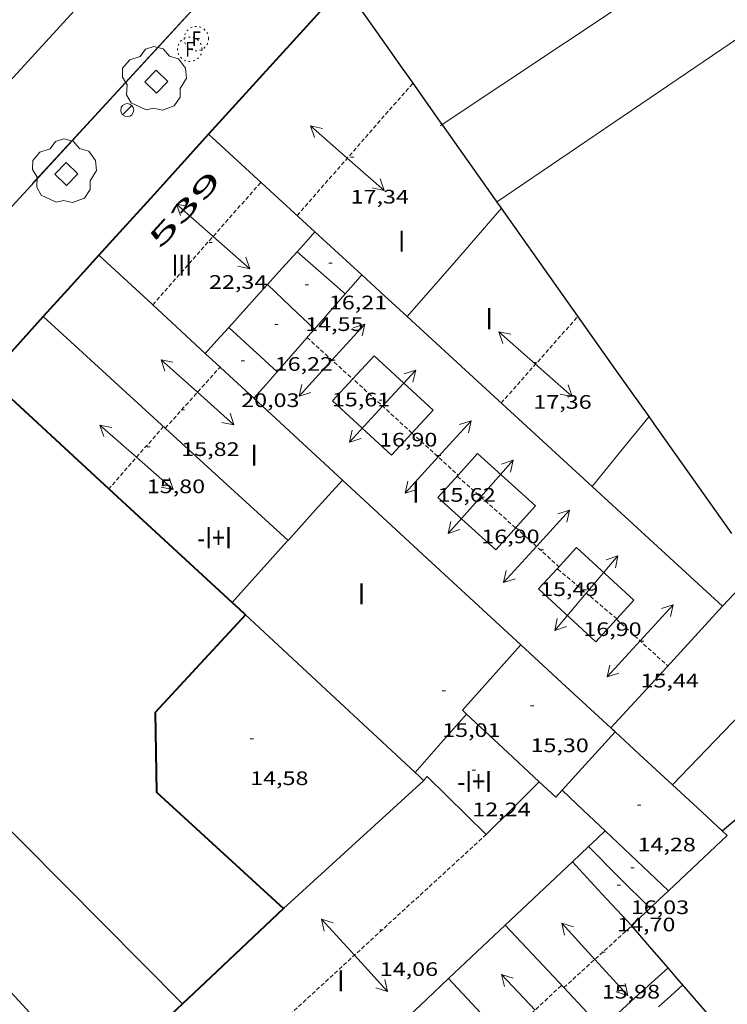
# Model space of a CAD drawing. Units: inches. Extents: x 452995 to 454002, y 4597998 to 4598502.
# Drawn here: x 453349 to 453393, y 4598187 to 4598248 of the extents above; entities that cross this region are included whole.
import ezdxf
from ezdxf.enums import TextEntityAlignment as Align

# ---------------------------------------------------------------- set-up
doc = ezdxf.new("R2010")
doc.units = ezdxf.units.IN
doc.header["$MEASUREMENT"] = 0
for name, pattern in [('DGN Style 1', [6.299766139999999, 0.01048214, -6.289283999999999]), ('PUNTOS', [0.25, 0, -0.25]), ('TRAZOS2', [0.375, 0.25, -0.125])]:
    doc.linetypes.add(name, pattern=pattern)
for name, color, linetype, lineweight in [('ARBRE', 7, 'Continuous', 0), ('CARENER', 7, 'Continuous', 0), ('COTA EDIFICI', 7, 'Continuous', 0), ('EIX VIA URBANA PAVIMENTADA', 7, 'Continuous', 0), ('ESCOCELL', 7, 'Continuous', 0), ('FACANA EXTERIOR', 7, 'Continuous', 0), ('FANAL', 7, 'Continuous', 0), ('LINIA VOLUMETRICA', 7, 'Continuous', 0), ('MARQUESINA', 7, 'Continuous', 0), ('MITGERES', 7, 'Continuous', 0), ('REGISTRE FIBRA OPTICA', 7, 'Continuous', 0), ('TEXT DE NUMERO DE PLANTES', 7, 'Continuous', 0), ('TEXT DE NUMERO DE POLICIA', 7, 'Continuous', 0), ('VORERA', 7, 'Continuous', 0)]:
    doc.layers.add(name, color=color, linetype=linetype, lineweight=lineweight)
doc.styles.add('Style-Arial', font='ARIAL.TTF')

# ---------------------------------------------------------------- blocks, each defined once
blk = doc.blocks.new('FANAL')
at = {"color": 0, "linetype": 'ByBlock', "lineweight": -2}
blk.add_line((0.283, 0.283), (-0.283, -0.283), dxfattribs=at)
blk.add_circle((0.0002620689868927002, 0.0006722288131713868), 0.40000000060146, dxfattribs=at)
blk = doc.blocks.new('RFOC')
at = {"color": 0, "linetype": 'ByBlock', "lineweight": -2}
blk.add_circle((0.001121296942234039, 0.0002408043146133423), 1, dxfattribs=at)
at = {"color": 0, "linetype": 'ByBlock', "lineweight": -2, "style": 'Style-Arial', "width": 0.833335}
blk.add_text('F', height=1.2, dxfattribs=at).set_placement((-6.955664062490995e-05, 0), align=Align.MIDDLE_CENTER)
blk = doc.blocks.new('ESCOSE')
at = {"color": 0, "linetype": 'ByBlock', "lineweight": -2, "flags": 128}
blk.add_lwpolyline([(-0.5, -0.5), (0.5, -0.5), (0.5, 0.5), (-0.5, 0.5)], close=True, dxfattribs=at)
blk = doc.blocks.new('ARBRE')
at = {"color": 0, "linetype": 'ByBlock', "lineweight": -2, "flags": 128}
blk.add_lwpolyline([(-0.507, -1.872), (-1.415, -1.448), (-1.697, -0.9400000000000001), (-1.675, -0.342), (-1.951, 0.138), (-1.943, 0.686), (-1.511, 1.208), (-0.871, 1.406), (-0.543, 1.846), (-0.027, 2.012), (0.541, 1.882), (0.933, 1.428), (1.495, 1.262), (1.921, 0.6940000000000001), (1.969, 0.068), (1.593, -0.562), (1.593, -1.098), (1.229, -1.618), (0.505, -1.886), (-0.049, -1.762), (-0.507, -1.872)], dxfattribs=at)
blk = doc.blocks.new('COTA')
at = {"color": 0, "linetype": 'ByBlock', "lineweight": -2}
blk.add_line((0, 0), (0.2, 0), dxfattribs=at)
blk = doc.blocks.new('SENTIT')
at = {"color": 0, "linetype": 'ByBlock', "lineweight": -2}
blk.add_line((0, 0), (3, 0), dxfattribs=at)
at = {"color": 0, "linetype": 'ByBlock', "lineweight": -2, "flags": 128}
blk.add_lwpolyline([(2.35, 0.376), (3, 0), (2.35, -0.374)], dxfattribs=at)

msp = doc.modelspace()

# ---------------------------------------------------------------- linework, layer by layer
at = {"layer": 'CARENER', "color": 1, "linetype": 'TRAZOS2', "lineweight": 20, "extrusion": (-0.001828571421446131, -0.002090866108494494, 0.9999961422952957), "elevation": -10426.11525833784}
msp.add_lwpolyline([(453365.6623605914, 4598224.053117564), (453372.7724762715, 4598232.18309399)], dxfattribs=at)
at = {"layer": 'CARENER', "color": 1, "linetype": 'TRAZOS2', "lineweight": 20}
for points, elevation in [([(453357.5222260588, 4598230.323153822), (453364.1648924079, 4598237.842661133)], 22.35903243188797), ([(453357.5218250506, 4598230.32269988), (453357.5222260588, 4598230.323153822)], 22.35903466539276), ([(453378.9178125153, 4598224.298528198), (453383.6278475128, 4598229.622486361)], 17.2420267320158), ([(453383.6278475128, 4598229.622486361), (453383.6278602137, 4598229.622500718)], 17.29402667242287), ([(453366.9988245231, 4598228.316624864), (453366.9992017139, 4598228.316281493)], 15.62102421882264), ([(453366.9992017139, 4598228.316281493), (453369.7978095294, 4598225.768599676)], 15.62102138886114), ([(453358.2947687967, 4598222.75068228), (453361.6552368107, 4598226.505030608)], 15.68702432109058), ([(453361.6552368107, 4598226.505030608), (453361.6558024986, 4598226.5056626)], 15.65902899030638), ([(453369.8129610011, 4598225.784460256), (453369.8128096737, 4598225.784599588)], 16.94002396461201), ([(453373.4327741851, 4598222.451581514), (453369.8129610011, 4598225.784460256)], 16.88502641877334), ([(453358.1827693888, 4598222.851683278), (453354.8298140627, 4598219.031792636)], 15.71102435833382), ([(453373.4327899966, 4598222.451566955), (453373.4327741851, 4598222.451581514)], 16.88502617854101), ([(453373.4357900243, 4598222.454566931), (453376.2675964293, 4598219.877703816)], 15.56202412732091), ([(453379.7957557782, 4598216.64150966), (453376.2107742878, 4598219.813541778)], 16.8720261583488), ([(453376.2675964293, 4598219.877703816), (453376.2677748618, 4598219.877541447)], 15.54202535643398), ([(453354.8298140627, 4598219.031792636), (453354.829735206, 4598219.031702798)], 15.70402451210925), ([(453382.351789991, 4598214.128444927), (453382.3517406739, 4598214.128486377)], 16.81402579945814), ([(453386.0184302089, 4598211.046699841), (453382.351789991, 4598214.128444927)], 16.79402763419872), ([(453385.9947227474, 4598211.021453917), (453385.9950102281, 4598211.021192226)], 15.4500239536992), ([(453385.9950102281, 4598211.021192226), (453389.1377059122, 4598208.160425631)], 15.45002175847659), ([(453386.0187229741, 4598211.046453777), (453386.0184302089, 4598211.046699841)], 16.79402603743256), ([(453377.9956101748, 4598197.819494143), (453359.8960515935, 4598181.228151513)], 14.35202225134708), ([(453382.7600109393, 4598188.421866028), (453386.9341461221, 4598192.218021641)], 15.80802962858642), ([(453386.9341461221, 4598192.218021641), (453386.9345815363, 4598192.218417628)], 15.8540197827028), ([(453379.1246798189, 4598185.289147264), (453382.6225471566, 4598188.568444693)], 15.34802221731827), ([(453382.7595462537, 4598188.42144342), (453382.7600109393, 4598188.421866028)], 15.80802450873307)]:
    msp.add_lwpolyline(points, dxfattribs=dict(at, elevation=elevation))
at = {"layer": 'CARENER', "color": 1, "linetype": 'TRAZOS2', "lineweight": 20, "extrusion": (0.003922795462416909, -0.00357040544389982, 0.9999859318414066), "elevation": -14623.47671696377}
msp.add_lwpolyline([(453376.2584968371, 4598193.751277855), (453378.9075368021, 4598191.340238647)], dxfattribs=at)
at = {"layer": 'EIX VIA URBANA PAVIMENTADA', "color": 1, "linetype": 'Continuous', "lineweight": 20}
msp.add_polyline3d([(453381.8872383249, 4598279.811591731, 8.883013772203205), (453354.2609699471, 4598250.085755258, 8.779013610961602), (453318.7906210142, 4598211.345964327, 8.432013072972802), (453318.7901781313, 4598211.345463078, 8.432010263120898)], dxfattribs=at)
at = {"layer": 'FACANA EXTERIOR', "color": 1, "linetype": 'Continuous', "lineweight": 40, "extrusion": (-8.522642761552946e-08, -0.01093786911240729, 0.9999401797204034), "elevation": -50277.91753843133, "flags": 128}
msp.add_lwpolyline([(453369.2519934828, 4597975.050513079), (453365.1029523634, 4597970.479264018), (453360.9549112457, 4597965.908014952)], dxfattribs=at)
at = {"layer": 'FACANA EXTERIOR', "color": 1, "linetype": 'Continuous', "lineweight": 40, "extrusion": (-0.4324492359803271, 0.3835595040985849, 0.8160084344635654), "elevation": 1567657.294259002, "flags": 128}
msp.add_lwpolyline([(-3740911.772764673, -2213003.441444463), (-3740906.763678403, -2213003.510643934), (-3740901.754676723, -2213003.581573391)], dxfattribs=at)
at = {"layer": 'FACANA EXTERIOR', "color": 1, "linetype": 'Continuous', "lineweight": 40, "extrusion": (0.5930361309458734, -0.5446204777906156, 0.5930402031598454), "elevation": -2235426.541769783, "flags": 128}
msp.add_lwpolyline([(3693398.9048817, 1646497.157062032), (3693396.358453247, 1646497.130980634), (3693393.811348394, 1646497.106141209)], dxfattribs=at)
at = {"layer": 'FACANA EXTERIOR', "color": 1, "linetype": 'Continuous', "lineweight": 40}
for points, elevation in [([(453350.7988091323, 4598229.598749763), (453347.4127755733, 4598225.867769672)], 16.9560262884188), ([(453347.4127755751, 4598225.867769671), (453354.8298140627, 4598219.031792636)], 16.91502622485847)]:
    msp.add_lwpolyline(points, dxfattribs=dict(at, elevation=elevation))
at = {"layer": 'FACANA EXTERIOR', "color": 1, "linetype": 'Continuous', "lineweight": 40, "elevation": 16.10812124725404, "flags": 128}
msp.add_lwpolyline([(453354.8298140627, 4598219.031792636), (453362.3956940272, 4598212.058634579)], dxfattribs=at)
at = {"layer": 'FACANA EXTERIOR', "color": 1, "linetype": 'Continuous', "lineweight": 40, "extrusion": (0.6317431168863494, 0.6317334873797298, 0.4492365025126131), "elevation": 3191259.979038142, "flags": 128}
msp.add_lwpolyline([(2930878.527369298, -1604650.242959682), (2930877.968754074, -1604650.293328409), (2930877.408724637, -1604650.343697138)], dxfattribs=at)
at = {"layer": 'FACANA EXTERIOR', "color": 1, "linetype": 'Continuous', "lineweight": 40, "extrusion": (-0.6895229422026307, 0.7234684073273627, 0.03393487550348472), "elevation": 3014042.13609697, "flags": 128}
msp.add_lwpolyline([(-3500571.572109283, -102324.7479491435), (-3500565.414802427, -102325.8095622285), (-3500559.25890938, -102326.8721758913)], dxfattribs=at)
at = {"layer": 'FACANA EXTERIOR', "color": 1, "linetype": 'Continuous', "lineweight": 40}
msp.add_polyline3d([(453363.2186895451, 4598211.299627156, 15.195023558328), (453357.6636354151, 4598205.300660004, 15.2590236575536), (453357.7615985171, 4598200.417651691, 15.2910237071664), (453365.5485563692, 4598193.271581527, 15.3310237691824)], dxfattribs=at)
at = {"layer": 'LINIA VOLUMETRICA', "color": 1, "linetype": 'Continuous', "lineweight": 20}
for points, elevation in [([(453397.7629434651, 4598256.343013414), (453375.3013246647, 4598241.385759253)], 21.5020333367008), ([(453367.4508291311, 4598228.831622226), (453367.0468250075, 4598228.370624578), (453366.9992017139, 4598228.316281493)], 17.23902672744589), ([(453369.8129610011, 4598225.784460256), (453371.1178224257, 4598227.198591872), (453374.7338027122, 4598223.861559261), (453373.4327741851, 4598222.451581514)], 16.040024868416), ([(453368.5627974547, 4598224.429606965), (453369.8129610011, 4598225.784460256)], 16.040024868416), ([(453375.0237624396, 4598218.494548741), (453376.2675964293, 4598219.877703816)], 15.9840247815936), ([(453382.351789991, 4598214.128444927), (453383.5417523519, 4598215.42447935), (453387.0667332635, 4598212.188447587), (453386.0184302089, 4598211.046699841)], 15.9840247815936), ([(453381.2087294549, 4598212.883493111), (453382.351789991, 4598214.128444927)], 15.9840247815936), ([(453386.0184302089, 4598211.046699841), (453385.9950102281, 4598211.021192226)], 15.9840247815936), ([(453385.0835310351, 4598185.940421941), (453382.7600109393, 4598188.421866028)], 14.58402261103362)]:
    msp.add_lwpolyline(points, dxfattribs=dict(at, elevation=elevation))
at = {"layer": 'LINIA VOLUMETRICA', "color": 1, "linetype": 'Continuous', "lineweight": 20, "flags": 128}
for points, elevation in [([(453378.6779059702, 4598236.664549186), (453400.675053606, 4598251.62740548)], 21.5020333367008), ([(453375.3013246647, 4598241.385759253), (453375.1929358416, 4598241.313582836)], 21.5020333367008), ([(453366.9992017139, 4598228.316281493), (453365.1548056928, 4598226.211635586)], 17.5196026375654), ([(453373.4327741851, 4598222.451581514), (453372.1787777411, 4598221.092574355), (453368.5627974547, 4598224.429606965)], 16.040024868416), ([(453376.2675964293, 4598219.877703816), (453377.4517866902, 4598221.194534504), (453381.0117679218, 4598217.993502529), (453378.5837436711, 4598215.293516765), (453375.0237624396, 4598218.494548741)], 15.9840247815936), ([(453369.1697614975, 4598219.56659482), (453367.4997448638, 4598217.715604621), (453365.8297282303, 4598215.864614423)], 13.4960209241984), ([(453365.8297282303, 4598215.864614423), (453365.7827277628, 4598215.812614699), (453362.395694028, 4598212.058634578)], 13.4960209241984), ([(453385.9950102281, 4598211.021192226), (453384.7337103667, 4598209.647461349), (453381.2087294549, 4598212.883493111)], 15.9840247815936), ([(453382.7600109393, 4598188.421866028), (453382.1255504158, 4598189.099449284), (453379.1675698005, 4598192.258476624)], 14.67828382490732), ([(453379.1246798189, 4598185.289147264), (453375.6835394634, 4598188.972497966)], 13.64613921858179)]:
    msp.add_lwpolyline(points, dxfattribs=dict(at, elevation=elevation))
at = {"layer": 'LINIA VOLUMETRICA', "color": 1, "linetype": 'Continuous', "lineweight": 20, "extrusion": (-0.01139428742958947, 8.6051100593609e-08, 0.9999350829998739), "elevation": -5150.698189873015, "flags": 128}
msp.add_lwpolyline([(453343.8825244812, 4598229.597023444), (453346.7787422101, 4598232.922006626), (453349.6749599468, 4598236.247989807)], dxfattribs=at)
at = {"layer": 'LINIA VOLUMETRICA', "color": 1, "linetype": 'Continuous', "lineweight": 20, "extrusion": (-1.18648007368153e-07, -0.01315673884724104, 0.99991344636568), "elevation": -60476.91394665254, "flags": 128}
msp.add_lwpolyline([(453367.4828769195, 4597837.077177159), (453366.9328714524, 4597836.469127764), (453366.3828659855, 4597835.861078366)], dxfattribs=at)
at = {"layer": 'LINIA VOLUMETRICA', "color": 1, "linetype": 'Continuous', "lineweight": 20, "extrusion": (-0.01562306550291282, 0.00113831927675184, 0.999877304499665), "elevation": -1827.817304384292, "flags": 128}
msp.add_lwpolyline([(453311.3770648162, 4598238.640409959), (453310.4719631644, 4598237.638414624), (453309.5668615123, 4598236.636419287)], dxfattribs=at)
at = {"layer": 'LINIA VOLUMETRICA', "color": 1, "linetype": 'Continuous', "lineweight": 20, "extrusion": (-1.495935660659889e-06, -0.1940746864372408, 0.9809867563234729), "elevation": -892385.5069045346, "flags": 128}
msp.add_lwpolyline([(453333.9004814903, 4510810.1828097), (453332.4194790383, 4510811.501891549), (453330.9394765878, 4510812.820973403)], dxfattribs=at)
at = {"layer": 'LINIA VOLUMETRICA', "color": 1, "linetype": 'Continuous', "lineweight": 20, "extrusion": (-0.6980990527724218, 0.698109643226686, 0.1590617444647097), "elevation": 2893575.243241802, "flags": 128}
msp.add_lwpolyline([(-3572000.162718101, -466176.7605029705), (-3571999.39338473, -466176.4404274833), (-3571998.622637142, -466176.1203519962)], dxfattribs=at)
at = {"layer": 'LINIA VOLUMETRICA', "color": 1, "linetype": 'Continuous', "lineweight": 20, "extrusion": (0.5215672704851543, -0.4804583352000708, 0.7050725994501861), "elevation": -1972783.847678897, "flags": 128}
msp.add_lwpolyline([(3689155.673970366, 1961511.501975535), (3689154.991499959, 1961511.493514511), (3689152.117083745, 1961511.454029734)], dxfattribs=at)
at = {"layer": 'LINIA VOLUMETRICA', "color": 1, "linetype": 'Continuous', "lineweight": 20, "extrusion": (-0.5365748282667222, -0.5966919591530183, 0.5966960361462698), "elevation": -2986982.194640696, "flags": 128}
msp.add_lwpolyline([(-2737523.396778773, 2221070.339876023), (-2737525.384177415, 2221070.43707639), (-2737527.372244711, 2221070.535522917)], dxfattribs=at)
at = {"layer": 'LINIA VOLUMETRICA', "color": 1, "linetype": 'Continuous', "lineweight": 20, "extrusion": (-0.6980957139412404, 0.6981063057665515, 0.1590910431980629), "elevation": 2893561.411023502, "flags": 128}
msp.add_lwpolyline([(-3571998.619652755, -466261.9922794581), (-3571997.185637978, -466261.3966931085), (-3571995.753037419, -466260.8011067591)], dxfattribs=at)
at = {"layer": 'LINIA VOLUMETRICA', "color": 1, "linetype": 'Continuous', "lineweight": 20, "extrusion": (-1.167745418786876e-07, -0.01499758817052709, 0.9998875298497596), "elevation": -68948.87827615546, "flags": 128}
msp.add_lwpolyline([(453365.8297297832, 4597698.901619416), (453358.3147702478, 4597705.769459509), (453350.798810711, 4597712.637299613)], dxfattribs=at)
at = {"layer": 'LINIA VOLUMETRICA', "color": 1, "linetype": 'Continuous', "lineweight": 20, "extrusion": (0.4229539950895954, -0.3933639631580865, 0.8163177754565402), "elevation": -1617009.197776455, "flags": 128}
msp.add_lwpolyline([(3675838.669903936, 2285331.040370577), (3675837.596004109, 2285331.023057622), (3675836.522053042, 2285331.004013373)], dxfattribs=at)
at = {"layer": 'LINIA VOLUMETRICA', "color": 1, "linetype": 'Continuous', "lineweight": 20, "extrusion": (-0.5531490461081975, -0.6229426328133446, 0.5531442931217585), "elevation": -3115198.642856875, "flags": 128}
msp.add_lwpolyline([(-2714108.043208402, 2068424.328491223), (-2714110.057877336, 2068424.389709527), (-2714112.071798511, 2068424.452128189)], dxfattribs=at)
at = {"layer": 'LINIA VOLUMETRICA', "color": 1, "linetype": 'Continuous', "lineweight": 20, "extrusion": (-0.4989814318764118, 0.7085405018236693, 0.4989868614683443), "elevation": 3031818.026987422, "flags": 128}
msp.add_lwpolyline([(-3018264.769398774, -1745675.081552463), (-3018263.719725552, -1745674.572671983), (-3018262.670869925, -1745674.062637579)], dxfattribs=at)
at = {"layer": 'LINIA VOLUMETRICA', "color": 1, "linetype": 'Continuous', "lineweight": 20, "extrusion": (-1.257759891843301e-07, -0.01677303737748477, 0.9998593227135094), "elevation": -77111.50104723386, "flags": 128}
msp.add_lwpolyline([(453350.0240996444, 4597575.948562873), (453351.7661025358, 4597578.094867978), (453353.5091054288, 4597580.241173089)], dxfattribs=at)
at = {"layer": 'LINIA VOLUMETRICA', "color": 1, "linetype": 'Continuous', "lineweight": 20, "extrusion": (0.03807451659466638, 0.0101021824242305, 0.9992238373339329), "elevation": 63732.28543111829, "flags": 128}
msp.add_lwpolyline([(4328158.256130066, -1616199.570148799), (4328159.082486496, -1616200.890218708), (4328159.949715417, -1616202.184902659)], dxfattribs=at)
at = {"layer": 'LINIA VOLUMETRICA', "color": 1, "linetype": 'Continuous', "lineweight": 20, "extrusion": (0.0440690705568298, -0.06583944963077389, 0.9968566014691251), "elevation": -282747.9531898955, "flags": 128}
msp.add_lwpolyline([(2934463.436555177, 3557811.069865777), (2934463.359504411, 3557811.398037275), (2934468.562613297, 3557812.748589209)], dxfattribs=at)
at = {"layer": 'LINIA VOLUMETRICA', "color": 1, "linetype": 'Continuous', "lineweight": 20, "extrusion": (-0.03912018778137596, 2.983312180634895e-07, 0.9992345124683499), "elevation": -17723.67473294344, "flags": 128}
msp.add_lwpolyline([(-4598204.313833893, 453007.7820048612), (-4598208.680840826, 453011.9742202761), (-4598213.048847758, 453016.1664356915)], dxfattribs=at)
at = {"layer": 'LINIA VOLUMETRICA', "color": 1, "linetype": 'Continuous', "lineweight": 20, "extrusion": (-0.009379242182977367, -0.01068753345145274, 0.9998988981116028), "elevation": -53380.63525266016, "flags": 128}
msp.add_lwpolyline([(453356.9904097684, 4597897.30435426), (453355.4131441503, 4597895.507260801), (453353.8358785324, 4597893.710167343)], dxfattribs=at)
at = {"layer": 'LINIA VOLUMETRICA', "color": 1, "linetype": 'Continuous', "lineweight": 20, "extrusion": (0.5857664968600481, 0.5601430187435283, 0.5857622467428186), "elevation": 2841234.563517031, "flags": 128}
msp.add_lwpolyline([(3009950.816024032, -2053433.632665373), (3009953.861941401, -2053433.335311336), (3009956.907167641, -2053433.039191133)], dxfattribs=at)
at = {"layer": 'LINIA VOLUMETRICA', "color": 1, "linetype": 'Continuous', "lineweight": 20, "extrusion": (-0.03382678049807423, 2.53435650794559e-07, 0.9994277107030158), "elevation": -15320.39360893962, "flags": 128}
msp.add_lwpolyline([(-4598207.511154562, 453092.5115798205), (-4598205.720151938, 453090.8856466259), (-4598203.930149321, 453089.2597134317)], dxfattribs=at)
at = {"layer": 'LINIA VOLUMETRICA', "color": 1, "linetype": 'Continuous', "lineweight": 20, "extrusion": (-0.1671878597502797, 0.1559032872356188, 0.9735206133314533), "elevation": 641088.8773934202, "flags": 128}
msp.add_lwpolyline([(-3672129.219730737, -2730100.151861408), (-3672129.349663603, -2730105.366234891), (-3672129.025610635, -2730105.366234889)], dxfattribs=at)
at = {"layer": 'LINIA VOLUMETRICA', "color": 1, "linetype": 'Continuous', "lineweight": 20, "extrusion": (-0.01964016504838826, 1.497867120747738e-07, 0.9998071133557962), "elevation": -8889.33266940467, "flags": 128}
msp.add_lwpolyline([(-4598204.506075765, 453259.0248651442), (-4598202.891073195, 453257.3955484082), (-4598201.277070629, 453255.7662316724)], dxfattribs=at)
at = {"layer": 'LINIA VOLUMETRICA', "color": 1, "linetype": 'Continuous', "lineweight": 20, "extrusion": (0.04294645034778528, -0.06920648040439602, 0.9966775132772694), "elevation": -298739.2241425253, "flags": 128}
msp.add_lwpolyline([(2809776.62105234, 3655805.546075319), (2809776.065694008, 3655805.386465929), (2809775.704740833, 3655806.724729268)], dxfattribs=at)
at = {"layer": 'LINIA VOLUMETRICA', "color": 1, "linetype": 'Continuous', "lineweight": 20, "extrusion": (-0.001292982329085201, 0.00103440201456581, 0.9999986291036449), "elevation": 4185.021140975439, "flags": 128}
msp.add_lwpolyline([(453384.9378443822, 4598196.171451714), (453383.6128489955, 4598197.415464361), (453382.2918536495, 4598198.664476989)], dxfattribs=at)
at = {"layer": 'LINIA VOLUMETRICA', "color": 1, "linetype": 'Continuous', "lineweight": 20, "extrusion": (4.564957425737306e-08, 0.005820008737232631, 0.9999830636057276), "elevation": 26777.44061882629, "flags": 128}
msp.add_lwpolyline([(453388.0535907319, 4598115.327966557), (453386.1646021442, 4598117.218015829), (453384.2766135579, 4598119.108065097)], dxfattribs=at)
at = {"layer": 'LINIA VOLUMETRICA', "color": 1, "linetype": 'Continuous', "lineweight": 20, "extrusion": (-0.0173353096746757, 0.05355727708151286, 0.998414295325391), "elevation": 238422.4922092994, "flags": 128}
msp.add_lwpolyline([(-1847358.810172334, -4228398.235805728), (-1847357.664302367, -4228400.651743058), (-1847356.557807993, -4228403.085444634)], dxfattribs=at)
at = {"layer": 'LINIA VOLUMETRICA', "color": 1, "linetype": 'Continuous', "lineweight": 20, "extrusion": (-0.5484516299593659, 0.5912722535492938, 0.5912680709945823), "elevation": 2470128.469931647, "flags": 128}
msp.add_lwpolyline([(-3459445.473329943, -1810959.506990408), (-3459448.225256288, -1810959.441272219), (-3459450.977862702, -1810959.376793997)], dxfattribs=at)
at = {"layer": 'MARQUESINA', "color": 1, "linetype": 'Continuous', "lineweight": 20}
msp.add_polyline3d([(453359.3445024092, 4598187.42761954, 15.8130245164752), (453339.7976215027, 4598207.11779838, 15.9070246622128), (453339.7397224712, 4598220.43681947, 15.8510245753904), (453345.8747819163, 4598227.017783124, 15.915024674616), (453347.4127755733, 4598225.867769672, 15.9410247148959)], dxfattribs=at)
at = {"layer": 'MITGERES', "color": 1, "linetype": 'Continuous', "lineweight": 30, "extrusion": (0.02794156486278093, -2.134969438033697e-07, 0.9996095582541082), "elevation": 12690.99526116655, "flags": 128}
msp.add_lwpolyline([(4598249.352621504, -453159.3055481873), (4598251.373624561, -453157.8739869196), (4598253.395627621, -453156.4424256521)], dxfattribs=at)
at = {"layer": 'MITGERES', "color": 1, "linetype": 'Continuous', "lineweight": 30, "extrusion": (-0.6287755944732641, -0.4574786941652234, 0.6287722132693806), "elevation": -2388653.716766946, "flags": 128}
msp.add_lwpolyline([(-3451506.056082905, 1931537.164804301), (-3451507.135597448, 1931537.186666768), (-3451508.214523655, 1931537.209815264)], dxfattribs=at)
at = {"layer": 'MITGERES', "color": 1, "linetype": 'Continuous', "lineweight": 30, "flags": 128}
for points, elevation in [([(453375.3013246647, 4598241.385759253), (453373.3609543473, 4598244.126601097)], 23.97075367206422), ([(453383.6278475128, 4598229.622486361), (453382.4368711279, 4598231.304512356), (453378.9379032091, 4598236.247546568)], 23.73634887329719), ([(453357.5222260588, 4598230.323153822), (453357.4848252583, 4598230.357700213), (453354.2218430608, 4598233.370729641)], 21.17019928437831), ([(453361.6552368107, 4598226.505030608), (453360.7468074545, 4598227.344670791)], 20.41481009020621), ([(453386.9341461221, 4598192.218021641), (453386.9225816164, 4598192.231417743)], 15.56426475005844)]:
    msp.add_lwpolyline(points, dxfattribs=dict(at, elevation=elevation))
at = {"layer": 'MITGERES', "color": 1, "linetype": 'Continuous', "lineweight": 30}
for points, elevation in [([(453377.2929182944, 4598238.571562652), (453375.3269363239, 4598241.349581877), (453375.3013246647, 4598241.385759253)], 23.91403707675636), ([(453360.7468074545, 4598227.34467079), (453357.5222260588, 4598230.323153822)], 20.58103190804832), ([(453385.9368390496, 4598226.361478136), (453383.6278475128, 4598229.622486361)], 23.67103669862263), ([(453363.7317911627, 4598224.587643866), (453362.2387993032, 4598225.965657331), (453361.6552368107, 4598226.505030608)], 20.03503106243443), ([(453392.4856342725, 4598198.034384527), (453393.5139082476, 4598198.919039456)], 14.75902288235361), ([(453389.1715653451, 4598189.627396639), (453388.0465734799, 4598190.929407194), (453386.9341461221, 4598192.218021641)], 15.22402360395063)]:
    msp.add_lwpolyline(points, dxfattribs=dict(at, elevation=elevation))
at = {"layer": 'MITGERES', "color": 1, "linetype": 'Continuous', "lineweight": 30, "extrusion": (0.06907481406911198, -5.247484028862825e-07, 0.9976114825226514), "elevation": 31335.35424326915, "flags": 128}
msp.add_lwpolyline([(4598244.233655483, -452241.7264234815), (4598241.23765087, -452244.9982433688), (4598238.240646252, -452248.2700632562)], dxfattribs=at)
at = {"layer": 'MITGERES', "color": 1, "linetype": 'Continuous', "lineweight": 30, "extrusion": (-0.8161675186187235, -0.577815352471488, -7.783536821507293e-08), "elevation": -3026964.661136523, "flags": 128}
msp.add_lwpolyline([(-3490962.053694491, 23.63743210372572), (-3490963.329176769, 23.65843213628412), (-3490964.604659049, 23.67843216729212)], dxfattribs=at)
at = {"layer": 'MITGERES', "color": 1, "linetype": 'Continuous', "lineweight": 30, "extrusion": (0.6362200813316558, 0.4364083289921994, 0.6362167700529259), "elevation": 2295172.567095408, "flags": 128}
msp.add_lwpolyline([(3535444.328933421, -1892655.630171596), (3535444.476796017, -1892655.627579274), (3535444.625224275, -1892655.62369079)], dxfattribs=at)
at = {"layer": 'MITGERES', "color": 1, "linetype": 'Continuous', "lineweight": 30, "extrusion": (0.5725099081608053, 0.5797531780219718, 0.5797574127435805), "elevation": 2925411.102934781, "flags": 128}
msp.add_lwpolyline([(2908352.144501995, -2081529.005884591), (2908350.192397777, -2081529.128615922), (2908348.239590914, -2081529.250119939)], dxfattribs=at)
at = {"layer": 'MITGERES', "color": 1, "linetype": 'Continuous', "lineweight": 30, "extrusion": (0.6773584524078934, 0.7335064639718106, 0.05615865261163829), "elevation": 3679928.452219765, "flags": 128}
msp.add_lwpolyline([(2786498.817041066, -206965.0989484174), (2786496.927350799, -206965.1961018898), (2786495.036247436, -206965.29225378)], dxfattribs=at)
at = {"layer": 'MITGERES', "color": 1, "linetype": 'Continuous', "lineweight": 30, "extrusion": (0.2487007289146191, 0.1994598963677261, 0.947820498395299), "elevation": 1029936.678980822, "flags": 128}
msp.add_lwpolyline([(3303445.60648063, -3061983.049430487), (3303440.799002335, -3061983.827337927), (3303430.364758813, -3061985.514895195)], dxfattribs=at)
at = {"layer": 'MITGERES', "color": 1, "linetype": 'Continuous', "lineweight": 30, "extrusion": (-0.06807904671133581, -0.06807800286977155, 0.9953545242395491), "elevation": -343880.5887314238, "flags": 128}
msp.add_lwpolyline([(-2930868.652893167, 3555414.848137926), (-2930870.40510651, 3555415.149350805), (-2930872.155905639, 3555415.450563684)], dxfattribs=at)
at = {"layer": 'MITGERES', "color": 1, "linetype": 'Continuous', "lineweight": 30, "extrusion": (0.6160172475976275, 0.5570087585030713, 0.5570134590951197), "elevation": 2840542.406882343, "flags": 128}
msp.add_lwpolyline([(3106611.916401906, -1905111.026329181), (3106615.602518932, -1905110.429100163), (3106619.287894225, -1905109.830667055)], dxfattribs=at)
at = {"layer": 'MITGERES', "color": 1, "linetype": 'Continuous', "lineweight": 30, "extrusion": (0.4040041242356992, 0.2685899864240641, 0.8744370113354459), "elevation": 1418228.042698708, "flags": 128}
msp.add_lwpolyline([(3578193.603387346, -2556231.209414232), (3578201.853987653, -2556230.933204342), (3578202.396742439, -2556230.91465293)], dxfattribs=at)
at = {"layer": 'MITGERES', "color": 1, "linetype": 'Continuous', "lineweight": 30, "extrusion": (0.6784472513027318, 0.7346491184230524, 8.773582774585859e-13), "elevation": 3685665.017964603, "flags": 128}
msp.add_lwpolyline([(2786567.257241461, 17.0410231867177), (2786574.711099342, 18.0420247386681), (2786582.16495722, 19.0420262890681)], dxfattribs=at)
at = {"layer": 'MITGERES', "color": 1, "linetype": 'Continuous', "lineweight": 30, "extrusion": (-5.766927944968031e-07, -0.07522201263115456, 0.9971668109275329), "elevation": -345867.2535048776, "flags": 128}
msp.add_lwpolyline([(453349.2523239441, 4585196.542059992), (453353.2523304358, 4585192.859621569), (453357.251336926, 4585189.177183146)], dxfattribs=at)
at = {"layer": 'MITGERES', "color": 1, "linetype": 'Continuous', "lineweight": 30, "extrusion": (-0.00209322468448366, -0.002093192919920007, 0.9999956184673112), "elevation": -10560.18185483698, "flags": 128}
msp.add_lwpolyline([(453384.6762464905, 4598192.324349461), (453388.1083040228, 4598196.058337388), (453391.5393615635, 4598199.79332533)], dxfattribs=at)
at = {"layer": 'MITGERES', "color": 1, "linetype": 'Continuous', "lineweight": 30, "extrusion": (-0.01285882066888667, 9.857531286572485e-08, 0.9999173219476677), "elevation": -5814.069289617252, "flags": 128}
msp.add_lwpolyline([(453336.3516959786, 4598201.617106229), (453331.1412938406, 4598206.458153264), (453325.93089171, 4598211.300200302)], dxfattribs=at)
at = {"layer": 'MITGERES', "color": 1, "linetype": 'Continuous', "lineweight": 30, "extrusion": (0.09410566080437777, -0.09410708592010932, 0.9911044248635946), "elevation": -390041.566639703, "flags": 128}
msp.add_lwpolyline([(3571991.35017195, 2904786.946483213), (3571991.20026514, 2904790.733499517), (3571991.051772543, 2904794.52051582)], dxfattribs=at)
at = {"layer": 'MITGERES', "color": 1, "linetype": 'Continuous', "lineweight": 30, "extrusion": (0.678285252541155, 0.6782749663406328, 0.2826166771809391), "elevation": 3426376.229399358, "flags": 128}
msp.add_lwpolyline([(2930856.149963995, -1009488.988054339), (2930856.328155181, -1009488.963034308), (2930856.50493215, -1009488.938014278)], dxfattribs=at)
at = {"layer": 'MITGERES', "color": 1, "linetype": 'Continuous', "lineweight": 30, "extrusion": (-0.678440222443567, -0.7346556094129828, 1.134734431447504e-05), "elevation": -3685691.677702592, "flags": 128}
msp.add_lwpolyline([(-2786519.324302198, 57.16383629225763), (-2786521.725417539, 57.48583679151017), (-2786524.12653288, 57.80783729074777)], dxfattribs=at)
at = {"layer": 'MITGERES', "color": 1, "linetype": 'Continuous', "lineweight": 30, "extrusion": (-0.5557231452080001, -0.5878634845672683, 0.5878675951203274), "elevation": -2955056.038016745, "flags": 128}
msp.add_lwpolyline([(-2829327.432801996, 2147452.427978274), (-2829327.782333009, 2147452.42303363), (-2829328.132550981, 2147452.419325146)], dxfattribs=at)
at = {"layer": 'MITGERES', "color": 1, "linetype": 'Continuous', "lineweight": 30, "extrusion": (-0.00028419022914514, -0.0003247838606569971, 0.9999999068756745), "elevation": -1606.929999580533, "flags": 128}
msp.add_lwpolyline([(453365.5346054675, 4598192.992195779), (453374.1526794939, 4598200.846142983), (453374.136679576, 4598200.860143127)], dxfattribs=at)
at = {"layer": 'MITGERES', "color": 1, "linetype": 'Continuous', "lineweight": 30, "extrusion": (0.08515951043743986, -0.1037222565517606, 0.9909538593082255), "elevation": -438310.1447919901, "flags": 128}
msp.add_lwpolyline([(3268236.495746244, 3236588.378912382), (3268236.210167705, 3236590.457855516), (3268235.924589165, 3236592.536798648)], dxfattribs=at)
at = {"layer": 'MITGERES', "color": 1, "linetype": 'Continuous', "lineweight": 30, "extrusion": (0.365624026154638, -0.449436951841665, 0.8150616527709703), "elevation": -1900819.322508829, "flags": 128}
msp.add_lwpolyline([(3253473.950937485, 2674091.774655306), (3253474.650734715, 2674091.83851741), (3253475.350676596, 2674091.900653512)], dxfattribs=at)
at = {"layer": 'MITGERES', "color": 1, "linetype": 'Continuous', "lineweight": 30, "extrusion": (-7.685524218572531e-08, -0.01032553490200698, 0.9999466902435258), "elevation": -47462.55204357633, "flags": 128}
msp.add_lwpolyline([(453389.1826025255, 4597949.399729001), (453387.2406134771, 4597951.239844683), (453385.2976244273, 4597953.079960377)], dxfattribs=at)
at = {"layer": 'MITGERES', "color": 1, "linetype": 'Continuous', "lineweight": 30, "extrusion": (0.1220061641375771, -0.06385709071035206, 0.9904730020946784), "elevation": -238296.2287797253, "flags": 128}
msp.add_lwpolyline([(4284168.183298323, 1714080.223250167), (4284172.86332878, 1714078.58934438), (4284172.970056542, 1714078.988743572)], dxfattribs=at)
at = {"layer": 'MITGERES', "color": 1, "linetype": 'Continuous', "lineweight": 30, "extrusion": (-0.07067303758408272, 5.294937386168644e-07, 0.9974995347158607), "elevation": -32024.71362098581, "flags": 128}
msp.add_lwpolyline([(-4598199.541142679, 452216.3055530911), (-4598200.008143356, 452216.80079223), (-4598200.47414403, 452217.2960313684)], dxfattribs=at)
at = {"layer": 'MITGERES', "color": 1, "linetype": 'Continuous', "lineweight": 30, "extrusion": (-5.625920464821318e-07, -0.07493030014720793, 0.9971887735627256), "elevation": -344529.651069588, "flags": 128}
msp.add_lwpolyline([(453344.6433873882, 4585270.185011868), (453346.7043907378, 4585272.133492337), (453348.7643940856, 4585274.081972808)], dxfattribs=at)
at = {"layer": 'MITGERES', "color": 1, "linetype": 'Continuous', "lineweight": 30, "extrusion": (0.5883342032267296, -0.5883430223877987, 0.5547209688854025), "elevation": -2438562.909273711, "flags": 128}
msp.add_lwpolyline([(3571985.46250029, 1625814.602259428), (3571986.238197629, 1625814.560193899), (3571987.012480753, 1625814.518128368)], dxfattribs=at)
at = {"layer": 'MITGERES', "color": 1, "linetype": 'Continuous', "lineweight": 30, "extrusion": (0.5784290834988176, -0.5751821087214436, 0.5784335200949815), "elevation": -2382536.990985094, "flags": 128}
msp.add_lwpolyline([(3580240.832489169, 1689474.64225755), (3580241.609531776, 1689474.598125207), (3580242.385869274, 1689474.555218762)], dxfattribs=at)
at = {"layer": 'MITGERES', "color": 1, "linetype": 'Continuous', "lineweight": 30, "extrusion": (-0.09331421251658795, 0.02381692800850312, 0.9953518029735251), "elevation": 67222.59728979928, "flags": 128}
msp.add_lwpolyline([(-4567480.304522612, -694619.4120837151), (-4567482.327286588, -694618.1245151795), (-4567484.350050561, -694616.8369466437)], dxfattribs=at)
at = {"layer": 'MITGERES', "color": 1, "linetype": 'Continuous', "lineweight": 30, "extrusion": (0.01033849564796903, -0.1211530019264436, 0.9925800046504807), "elevation": -552382.0037476545, "flags": 128}
msp.add_lwpolyline([(842710.3329478909, 4509280.676597417), (842709.8364559985, 4509281.367425935), (842709.3399641055, 4509282.058254456)], dxfattribs=at)
at = {"layer": 'MITGERES', "color": 1, "linetype": 'Continuous', "lineweight": 30, "extrusion": (-0.4519197257827167, 0.4199068290201546, 0.7870494370690526), "elevation": 1725932.809021923, "flags": 128}
msp.add_lwpolyline([(-3677118.655595594, -2201982.771113534), (-3677133.663851335, -2201981.511567596), (-3677135.484307445, -2201981.359190096)], dxfattribs=at)
at = {"layer": 'MITGERES', "color": 1, "linetype": 'Continuous', "lineweight": 30, "extrusion": (-0.6647538725254352, 0.7256744439118687, 0.1774792675656449), "elevation": 3035397.535940366, "flags": 128}
msp.add_lwpolyline([(-3440291.492424214, -547396.9002013605), (-3440292.501774496, -547396.8941045617), (-3440293.499084514, -547396.889023896)], dxfattribs=at)
at = {"layer": 'MITGERES', "color": 1, "linetype": 'Continuous', "lineweight": 30, "extrusion": (0.06467511853060756, -0.07491553993924582, 0.9950903430938637), "elevation": -315137.7105918796, "flags": 128}
msp.add_lwpolyline([(3348002.903368997, 3168659.507646315), (3348002.903368996, 3168669.055936879)], dxfattribs=at)
at = {"layer": 'VORERA', "color": 1, "linetype": 'Continuous', "lineweight": 0, "elevation": 7.916012272937223}
msp.add_lwpolyline([(453338.030563429, 4598199.824800484), (453346.1225094465, 4598191.056725492), (453354.0405564875, 4598182.449744687)], dxfattribs=at)
at = {"layer": 'VORERA', "color": 1, "linetype": 'Continuous', "lineweight": 0, "extrusion": (0.03887640688366582, 0.01622885151626685, 0.9991122306158996), "elevation": 92255.19260347386, "flags": 128}
msp.add_lwpolyline([(4068626.323074067, -2187770.541970487), (4068645.341940577, -2187763.693537566), (4068657.481438062, -2187759.322127956), (4068667.261513761, -2187755.801083944), (4068668.024249343, -2187757.913706976)], dxfattribs=at)
at = {"layer": 'VORERA', "color": 1, "linetype": 'Continuous', "lineweight": 0}
for points in [[(453362.2899891555, 4598250.976695719, 8.692513461592723), (453345.6448259166, 4598232.863793933, 8.570513272443923), (453344.1708339807, 4598234.227807231, 8.56951330141208), (453338.3417772179, 4598227.937841707, 8.550513241435926), (453335.0547452772, 4598224.399861162, 8.536513219730322)], [(453362.2899891555, 4598250.976695719, 8.692513461592723), (453350.1298699123, 4598237.74576747, 8.60551335722648)]]:
    msp.add_polyline3d(points, dxfattribs=at)

# ---------------------------------------------------------------- block references
at = {"layer": 'ARBRE', "color": 3, "linetype": 'Continuous', "lineweight": 0, "xscale": 1.000001550400009, "yscale": 1.000001550399986, "zscale": 1.0000015504, "rotation": 359.9995652666707}
for p in [(453357.6209301926, 4598244.159720576, 8.652013414060802), (453352.0998786192, 4598238.490753679, 8.613013353595202)]:
    msp.add_blockref('ARBRE', p, dxfattribs=at)
at = {"layer": 'CARENER', "color": 1, "linetype": 'Continuous', "lineweight": 20, "zscale": 1.0000015504}
for p, rotation in [((453369.4699118697, 4598239.323623174, 17.2060266761824), 138.8286241598165), ((453369.4699118697, 4598239.323623174, 17.2060266761824), 318.8286241598165), ((453368.5258163434, 4598226.926611117, 15.610024201744), 47.68725376595053), ((453368.5258163434, 4598226.926611117, 15.610024201744), 227.6872537659506), ((453384.6645623482, 4598190.153431649, 15.8290245412816), 132.2848661561843), ((453384.6645623482, 4598190.153431649, 15.8290245412816), 312.2848661561843)]:
    msp.add_blockref('SENTIT', p, dxfattribs=dict(at, rotation=rotation))
for p, xscale, yscale, rotation in [((453361.2328626791, 4598234.523678231, 22.3380346328352), 0.9999984485641811, 0.9999984485641562, 138.5429719697239), ((453361.2328626791, 4598234.523678231, 22.3380346328352), 0.9999984485641811, 0.9999984485641562, 318.5429719697239), ((453381.0268338732, 4598226.682515887, 17.265026767656), 1.000003036207744, 1.000003036207744, 138.5011831020559), ((453360.2687885869, 4598224.955670712, 15.6710242963184), 1.000001550400007, 1.000001550399986, 138.1685850971938), ((453381.0268338732, 4598226.682515887, 17.265026767656), 1.000003036207744, 1.000003036207744, 318.5011831020559), ((453371.6337997727, 4598224.107583164, 16.9120262203648), 1.000001550400009, 1.000001550399986, 47.36319608674626), ((453360.2687885869, 4598224.955670712, 15.6710242963184), 1.000001550400007, 1.000001550399986, 318.1685850971939), ((453371.6337997727, 4598224.107583164, 16.9120262203648), 1.000001550400009, 1.000001550399986, 227.3631960867463), ((453356.5267525035, 4598220.964692917, 15.7080243536832), 0.9999985720883092, 0.999998572088316, 138.7246391837763), ((453375.0457814046, 4598220.989552442, 15.5510241102704), 1.000002750411012, 1.000002750411028, 47.69857855928964), ((453356.5267525035, 4598220.964692917, 15.7080243536832), 0.9999985720883092, 0.999998572088316, 318.7246391837763), ((453375.0457814046, 4598220.989552442, 15.5510241102704), 1.000002750411012, 1.000002750411028, 227.6985785592896), ((453377.6557668312, 4598218.535528834, 16.8720261583488), 1.000001550399999, 1.000001550399986, 48.49721713008774), ((453377.6557668312, 4598218.535528834, 16.8720261583488), 1.000001550399999, 1.000001550399986, 228.4972171300878), ((453381.0827490705, 4598215.494498116, 15.4960240249984), 1.000004372468981, 1.000004372468965, 47.69253040412249), ((453381.0827490705, 4598215.494498116, 15.4960240249984), 1.000004372468981, 1.000004372468965, 227.6925304041225), ((453384.1397320414, 4598212.625470472, 16.8040260529216), 1.000001550399984, 1.000001550399986, 49.9533302228751), ((453384.1397320414, 4598212.625470472, 16.8040260529216), 1.000001550399984, 1.000001550399986, 229.9533302228751), ((453387.4437149855, 4598209.702440872, 15.4390239366256), 1.0000015504, 1.000001550399986, 47.68876138151646), ((453387.4437149855, 4598209.702440872, 15.4390239366256), 1.0000015504, 1.000001550399986, 227.6887613815165), ((453369.9035413449, 4598190.401544034, 14.2810221412624), 1.000001550399984, 1.000001550399986, 132.5105532042524), ((453369.9035413449, 4598190.401544034, 14.2810221412624), 1.000001550399984, 1.000001550399986, 312.5105532042524), ((453380.9915330261, 4598187.039454691, 15.3580238110432), 0.9999989322630467, 0.999998932263054, 133.1528309008239)]:
    msp.add_blockref('SENTIT', p, dxfattribs=dict(at, xscale=xscale, yscale=yscale, rotation=rotation))
at = {"layer": 'COTA EDIFICI', "color": 7, "linetype": 'Continuous', "lineweight": 0, "xscale": 1.000001550400009, "yscale": 1.000001550399986, "zscale": 1.0000015504, "rotation": 359.9995652666707}
for p in [(453369.6699125818, 4598239.376621739, 17.3360268777344), (453360.9808593899, 4598234.141679551, 22.33603462973441), (453368.3358612553, 4598232.884621795, 16.2080251288832), (453366.8838489204, 4598231.555630753, 14.5520225614208), (453365.0108274726, 4598229.111641174, 16.2240251536896), (453362.953807424, 4598226.889653337, 20.0320310576128), (453368.5218163599, 4598226.929611152, 15.610024201744), (453380.8908344211, 4598226.782517074, 17.360026914944), (453371.4178021617, 4598224.46658536, 16.9040262079616), (453359.2757789211, 4598223.884676586, 15.8240245335296), (453357.1617583365, 4598221.603689089, 15.80002449632), (453375.001782004, 4598221.077552912, 15.6240242234496), (453377.6947668386, 4598218.528528526, 16.8960261955584), (453381.3047478745, 4598215.291496117, 15.4940240218976), (453383.9567333511, 4598212.835472187, 16.8960261955584), (453387.4687148497, 4598209.679440646, 15.4390239366256), (453375.2946729321, 4598206.642528309, 15.0080232684032), (453380.7136742544, 4598205.709485745, 15.2960237149184), (453363.5036322458, 4598203.689613196, 14.5760225986304), (453377.1416388519, 4598201.773506747, 12.240018976896), (453387.2846382187, 4598199.617426443, 14.280022139712), (453386.8706084027, 4598195.772423624, 16.0320248560128), (453386.0295990712, 4598194.714428363, 14.7040227970816), (453371.4615557031, 4598191.975534653, 14.0640218048256), (453385.0895663152, 4598190.589429101, 15.9760247691904)]:
    msp.add_blockref('COTA', p, dxfattribs=at)
at = {"layer": 'ESCOCELL', "color": 1, "linetype": 'Continuous', "lineweight": 0, "xscale": 1.000001550400001, "yscale": 1.000001550399986, "zscale": 1.0000015504, "rotation": 135.371079299378}
for p in [(453357.7459292938, 4598244.015719404, 8.652013414060802), (453352.2248777204, 4598238.346752506, 8.613013353595202)]:
    msp.add_blockref('ESCOSE', p, dxfattribs=at)
at = {"layer": 'FANAL', "color": 7, "linetype": 'Continuous', "lineweight": 0, "xscale": 1.000001550400009, "yscale": 1.000001550399986, "zscale": 1.0000015504, "rotation": 359.9995652666707}
msp.add_blockref('FANAL', (453355.9599132922, 4598242.271730252, 8.781013614062402), dxfattribs=at)
at = {"layer": 'REGISTRE FIBRA OPTICA', "color": 1, "linetype": 'PUNTOS', "lineweight": 0, "xscale": 0.7500011627999923, "yscale": 0.7500011628000038, "zscale": 0.7500011628000001, "rotation": 359.9995652666702}
for p in [(453360.1999531371, 4598246.656704879, 8.811013660574401), (453359.7999475851, 4598246.006706906, 8.811013660574401)]:
    msp.add_blockref('RFOC', p, dxfattribs=at)

# ---------------------------------------------------------------- texts
at = {"layer": 'COTA EDIFICI', "color": 7, "linetype": 'Continuous', "lineweight": 0, "style": 'Style-Arial', "width": 1.25}
for s, p in [('17,34', (453369.6698974068, 4598237.376618638, 17.3360268777344)), ('22,34', (453360.9808442148, 4598232.14167645, 22.33603462973441)), ('16,21', (453368.3358460803, 4598230.884618695, 16.2080251288832)), ('14,55', (453366.8838337453, 4598229.555627652, 14.5520225614208)), ('16,22', (453365.0108122975, 4598227.111638074, 16.2240251536896)), ('20,03', (453362.9537922489, 4598224.889650237, 20.0320310576128)), ('15,61', (453368.5218011848, 4598224.929608051, 15.610024201744)), ('17,36', (453380.890819246, 4598224.782513972, 17.360026914944)), ('16,90', (453371.4177869866, 4598222.466582259, 16.9040262079616)), ('15,82', (453359.2757637461, 4598221.884673485, 15.8240245335296)), ('15,80', (453357.1617431614, 4598219.603685988, 15.80002449632)), ('15,62', (453375.0017668289, 4598219.077549811, 15.6240242234496)), ('16,90', (453377.6947516635, 4598216.528525426, 16.8960261955584)), ('15,49', (453381.3047326994, 4598213.291493016, 15.4940240218976)), ('16,90', (453383.956718176, 4598210.835469086, 16.8960261955584)), ('15,44', (453387.4686996746, 4598207.679437545, 15.4390239366256)), ('15,01', (453375.294657757, 4598204.642525208, 15.0080232684032)), ('15,30', (453380.7136590793, 4598203.709482645, 15.2960237149184)), ('14,58', (453363.5036170707, 4598201.689610096, 14.5760225986304)), ('12,24', (453377.1416236769, 4598199.773503645, 12.240018976896)), ('14,28', (453387.2846230436, 4598197.617423343, 14.280022139712)), ('16,03', (453386.8705932276, 4598193.772420523, 16.0320248560128)), ('14,70', (453386.0295838962, 4598192.714425263, 14.7040227970816)), ('14,06', (453371.461540528, 4598189.975531552, 14.0640218048256)), ('15,98', (453385.0895511402, 4598188.589426001, 15.9760247691904))]:
    msp.add_text(s, height=0.8400013023360002, rotation=359.99956526667, dxfattribs=at).set_placement(p, align=Align.TOP_LEFT)
at = {"layer": 'TEXT DE NUMERO DE PLANTES', "color": 7, "linetype": 'Continuous', "lineweight": 0, "style": 'Style-Arial', "width": 0.8076910650906692}
for s, p in [('I', (453372.8063399393, 4598234.229590961)), ('III', (453359.3052309268, 4598232.756691118)), ('I', (453378.1783122043, 4598229.476542832)), ('I', (453363.7542262658, 4598221.097639284)), ('I', (453373.6772244492, 4598218.830560478)), ('-I+I', (453361.3145943158, 4598216.030649939)), ('I', (453370.3431719036, 4598212.586576095)), ('-I+I', (453377.2805055517, 4598201.069505602)), ('I', (453369.0719897366, 4598188.837548918))]:
    msp.add_text(s, height=1.300004015523101, rotation=359.99956526667, dxfattribs=at).set_placement(p, align=Align.MIDDLE_CENTER)
at = {"layer": 'TEXT DE NUMERO DE POLICIA', "color": 7, "linetype": 'DGN Style 1', "lineweight": 20, "style": 'Style-Arial', "width": 2.250002678580995}
msp.add_text('539', height=1.119997736441799, rotation=47.77707725895658, dxfattribs=at).set_placement((453359.4815017473, 4598236.189079119), align=Align.MIDDLE_CENTER)

doc.saveas('drawing.dxf')
